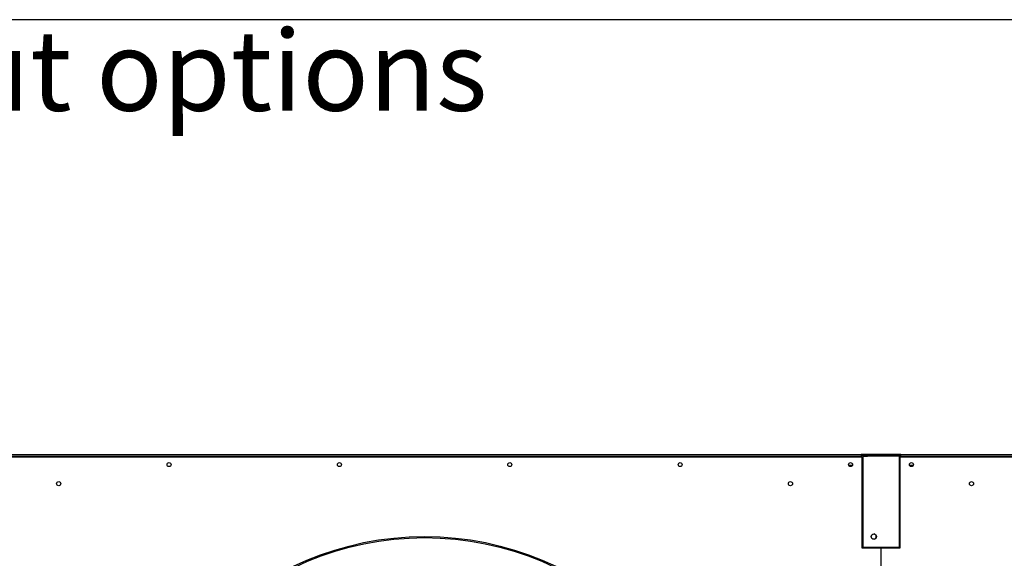
# Model space of a CAD drawing. Units: millimetres. Extents: x 5 to 414, y 3 to 291.
# Drawn here: x 57 to 109, y 263 to 291 of the extents above; entities that cross this region are included whole.
import ezdxf

# ---------------------------------------------------------------- set-up
doc = ezdxf.new("R2010")
doc.units = ezdxf.units.MM
doc.layers.add('GEOMETRY', color=7, linetype='Continuous')
doc.layers.add('TITLE', color=7, linetype='Continuous')
doc.styles.add('SLDTEXTSTYLE0', font='TXT', dxfattribs={"width": 0.605})

# ---------------------------------------------------------------- blocks, each defined once
blk = doc.blocks.new('SW_NOTE_0_4')
at = {"layer": 'GEOMETRY', "color": 0, "insert": (0, 5.457), "char_height": 4.23333, "attachment_point": 1, "style": 'SLDTEXTSTYLE0'}
blk.add_mtext('Dimensions without options', dxfattribs=at)
blk = doc.blocks.new('Block3')
at = {"layer": 'GEOMETRY', "color": 7}
blk.add_blockref('SW_NOTE_0_4', (-267.179, 279.073), dxfattribs=at)

msp = doc.modelspace()

# ---------------------------------------------------------------- linework, layer by layer
at = {"color": 7, "linetype": 'Continuous', "lineweight": 25}
for p, q in [((55.383, 267.903), (101.383, 267.903)), ((55.423, 268.043), (101.343, 268.043)), ((101.343, 267.923), (55.423, 267.923)), ((101.343, 268.043), (101.343, 267.923)), ((101.643, 268.043), (101.343, 268.043)), ((101.543, 267.983), (101.343, 267.983)), ((101.343, 267.923), (101.343, 267.903)), ((101.383, 267.903), (101.383, 263.123)), ((101.431, 267.943), (101.431, 263.163)), ((101.431, 267.943), (101.671, 267.943)), ((101.543, 267.983), (101.543, 267.943)), ((101.671, 267.983), (101.543, 267.983)), ((101.643, 267.983), (101.643, 268.043)), ((102.373, 268.043), (101.643, 268.043)), ((101.671, 268.023), (103.111, 268.023)), ((101.671, 267.943), (101.671, 268.023)), ((103.111, 267.943), (101.671, 267.943)), ((102.373, 268.023), (102.373, 268.043)), ((102.393, 268.043), (102.393, 268.023)), ((103.123, 268.043), (102.393, 268.043)), ((103.111, 268.023), (103.111, 267.943)), ((103.383, 267.983), (103.111, 267.983)), ((103.351, 267.943), (103.111, 267.943)), ((103.123, 267.983), (103.123, 268.043)), ((103.423, 268.043), (103.123, 268.043)), ((103.351, 263.163), (103.351, 267.943)), ((103.351, 267.903), (103.383, 267.903)), ((103.383, 267.874), (103.351, 267.874)), ((103.423, 267.983), (103.383, 267.983)), ((103.383, 267.903), (103.383, 267.983)), ((103.383, 263.123), (103.383, 267.903)), ((103.383, 267.903), (149.383, 267.903)), ((103.423, 267.923), (103.423, 268.043)), ((103.423, 268.043), (149.343, 268.043)), ((103.423, 267.903), (103.423, 267.923)), ((149.343, 267.923), (103.423, 267.923)), ((100.877, 267.463), (100.69, 267.463)), ((104.077, 267.463), (103.89, 267.463)), ((101.383, 263.123), (102.373, 263.123)), ((101.431, 263.163), (103.351, 263.163)), ((102.373, 263.123), (102.373, 236.742)), ((102.393, 236.742), (102.393, 263.123)), ((102.393, 263.123), (103.383, 263.123))]:
    msp.add_line(p, q, dxfattribs=at)
at = {"color": 8, "linetype": 'Continuous', "lineweight": 25}
msp.add_line((101.543, 263.163), (101.543, 263.123), dxfattribs=at)
at = {"color": 7, "linetype": 'Continuous', "lineweight": 25}
for centre, radius in [((64.943, 267.503), 0.104), ((73.903, 267.503), 0.104), ((82.863, 267.503), 0.104), ((91.823, 267.503), 0.104), ((100.783, 267.503), 0.104), ((100.783, 267.503), 0.102), ((103.983, 267.503), 0.104), ((103.983, 267.503), 0.102), ((59.143, 266.503), 0.11), ((97.623, 266.503), 0.11), ((107.143, 266.503), 0.11), ((78.383, 247.823), 15.9), ((78.383, 247.823), 15.84), ((102.007, 263.719), 0.14)]:
    msp.add_circle(centre, radius, dxfattribs=at)
msp.add_arc((101.999, 263.719), 0.14, 288.3746, 83.0124, dxfattribs=at)
for points, knots in [([(101.431, 267.934), (101.422, 267.925), (101.4, 267.902), (101.386, 267.861), (101.384, 267.833), (101.383, 267.823)], [0, 0, 0, 0, 0.3131979, 0.7529619, 1, 1, 1, 1]), ([(101.383, 267.823), (101.385, 267.826), (101.389, 267.834), (101.409, 267.843), (101.427, 267.847), (101.431, 267.848)], [0, 0, 0, 0, 0.439242, 0.878514, 1, 1, 1, 1]), ([(101.543, 267.983), (101.525, 267.98), (101.489, 267.976), (101.452, 267.959), (101.44, 267.944), (101.439, 267.943)], [0, 0, 0, 0, 0.479764, 0.95956, 1, 1, 1, 1])]:
    msp.add_open_spline(points, degree=3, knots=knots, dxfattribs=at)
at = {"layer": 'TITLE', "color": 7, "linetype": 'Continuous'}
msp.add_line((413.586, 290.893), (5.273, 290.893), dxfattribs=at)

# ---------------------------------------------------------------- block references
at = {"layer": 'GEOMETRY'}
msp.add_blockref('Block3', (272.967, 5.809), dxfattribs=at)

doc.saveas('drawing.dxf')
